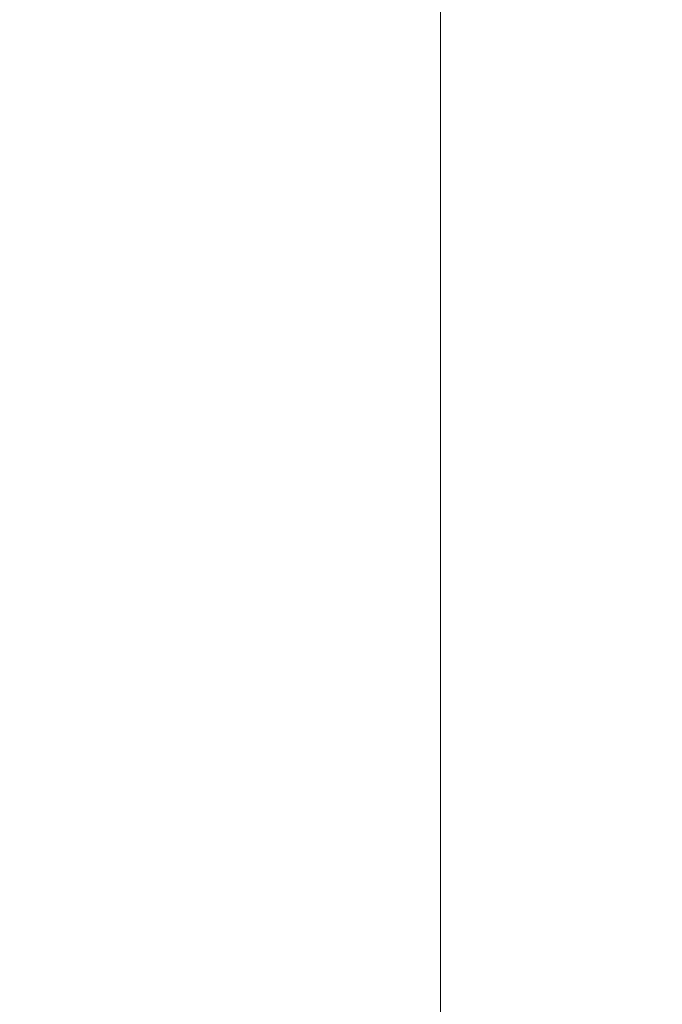
# Model space of a CAD drawing. Units: inches. Extents: x -4381 to 16670, y -3823 to 10176.
# Drawn here: x 7402 to 8063, y 5092 to 6107 of the extents above; entities that cross this region are included whole.
import ezdxf

# ---------------------------------------------------------------- set-up
doc = ezdxf.new("R2010")
doc.units = ezdxf.units.IN
doc.header["$MEASUREMENT"] = 0
doc.styles.add('style1', font='arialbd.ttf', dxfattribs={"width": 0.8})
doc.dimstyles.new('1-50', dxfattribs={"dimtxt": 800, "dimasz": 200, "dimexe": 100, "dimexo": 0, "dimgap": 200, "dimtad": 1, "dimtxsty": 'style1', "dimcen": 300, "dimclrd": 7, "dimclre": 7, "dimclrt": 7, "dimadec": 1, "dimazin": 2, "dimtfac": 1, "dimtmove": 0, "dimatfit": 2, "dimfxl": 0, "dimlwd": 25, "dimlwe": 18, "dimarcsym": 0})

# ---------------------------------------------------------------- blocks, each defined once
blk = doc.blocks.new('*D11')
at = {"color": 7, "lineweight": 18, "transparency": 16777216}
for p, q in [((9747.9, 8375.7), (9747.9, -3822.8)), ((-1239.3, 2255.1), (-1239.3, -3822.8))]:
    blk.add_line(p, q, dxfattribs=at)
at = {"color": 7, "lineweight": 25, "transparency": 16777216}
blk.add_line((-1039.3, -3722.8), (9547.9, -3722.8), dxfattribs=at)
at = {"color": 7, "transparency": 16777216}
for points in [[(-1039.3, -3689.5), (-1039.3, -3756.1), (-1239.3, -3722.8)], [(9547.9, -3689.5), (9547.9, -3756.1), (9747.9, -3722.8)]]:
    blk.add_solid(points, dxfattribs=at)
at = {"layer": 'Defpoints', "color": 0, "transparency": 16777216}
for p in [(9747.9, 8375.7), (-1239.3, 2255.1), (9747.9, -3722.8)]:
    blk.add_point(p, dxfattribs=at)
at = {"color": 7, "transparency": 16777216, "insert": (3110.4, -3114.3), "char_height": 800, "attachment_point": 5, "style": 'style1'}
blk.add_mtext('11000', dxfattribs=at)
blk = doc.blocks.new('*D13')
at = {"color": 7, "linetype": 'Continuous', "lineweight": 18, "transparency": 16777216}
for p, q in [((7834.9, 7805), (7834.9, -1756.1)), ((302.6, 3252.5), (302.6, -1756.1))]:
    blk.add_line(p, q, dxfattribs=at)
at = {"color": 7, "linetype": 'Continuous', "lineweight": 25, "transparency": 16777216}
blk.add_line((502.6, -1656.1), (7634.9, -1656.1), dxfattribs=at)
at = {"color": 7, "linetype": 'Continuous', "transparency": 16777216}
for points in [[(502.6, -1622.8), (502.6, -1689.5), (302.6, -1656.1)], [(7634.9, -1622.8), (7634.9, -1689.5), (7834.9, -1656.1)]]:
    blk.add_solid(points, dxfattribs=at)
at = {"layer": 'Defpoints', "color": 0, "linetype": 'Continuous', "transparency": 16777216}
for p in [(7834.9, 7805), (302.6, 3252.5), (7834.9, -1656.1)]:
    blk.add_point(p, dxfattribs=at)
at = {"color": 7, "linetype": 'Continuous', "lineweight": 40, "transparency": 16777216, "insert": (3104.2, -1047.7), "char_height": 800, "attachment_point": 5, "style": 'style1'}
blk.add_mtext('7600', dxfattribs=at)

msp = doc.modelspace()

# ---------------------------------------------------------------- dimensions: what is measured, and where the dimension line sits
dim = msp.add_linear_dim(base=(9747.854, -3722.804), p1=(-1239.268, 2255.132), p2=(9747.854, 8375.669), text='11000', dimstyle='1-50')
dim.commit()
dim.dimension.update_dxf_attribs({"geometry": '*D11', "text_midpoint": (3110.386, -3722.804), "dimtype": 160})
at = {"color": 7, "linetype": 'Continuous', "lineweight": 40}
dim = msp.add_linear_dim(base=(7834.92, -1656.144), p1=(302.644, 3252.465), p2=(7834.92, 7804.977), text='7600', dimstyle='1-50', dxfattribs=at)
dim.commit()
dim.dimension.update_dxf_attribs({"geometry": '*D13', "text_midpoint": (3104.156, -1656.144), "dimtype": 160})

doc.saveas('drawing.dxf')
